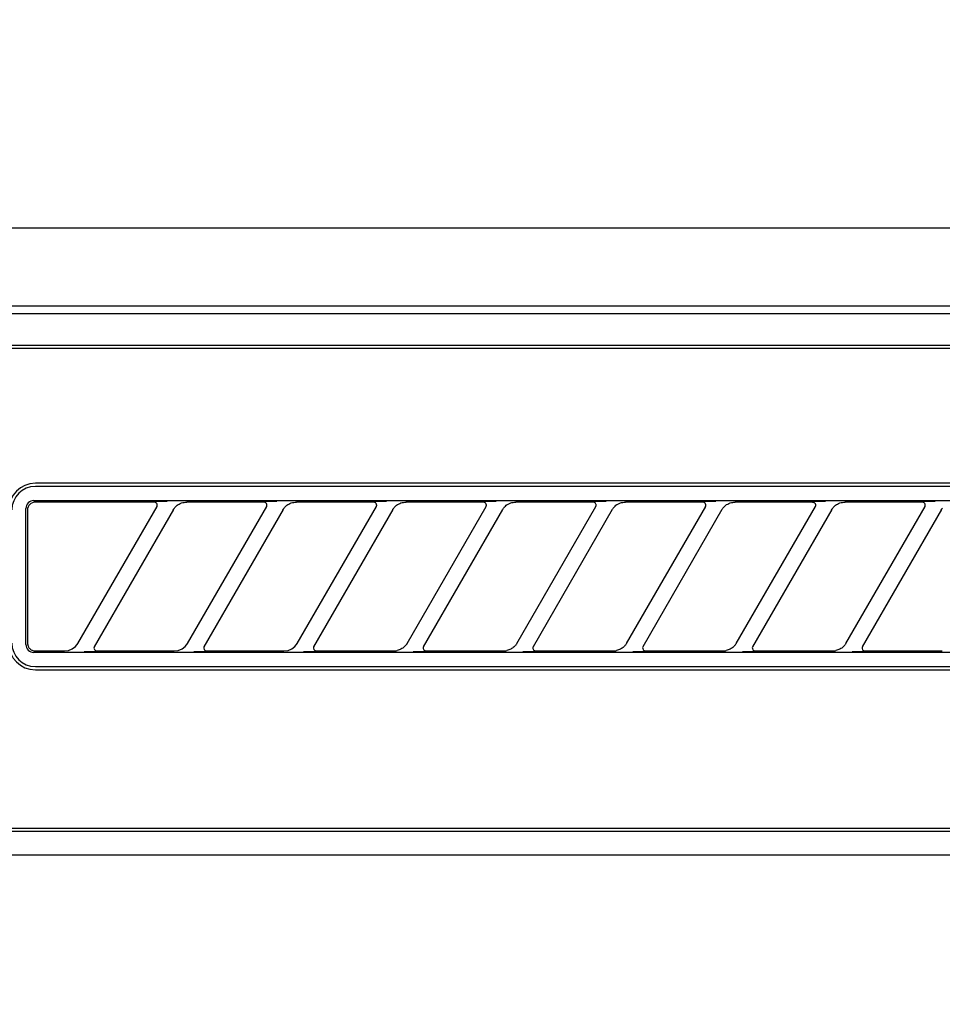
# Model space of a CAD drawing. Extents: x 56059 to 82181, y -10810 to -2410.
# Drawn here: x 72473 to 72532, y -8082 to -8019 of the extents above; entities that cross this region are included whole.
import ezdxf

# ---------------------------------------------------------------- set-up
doc = ezdxf.new("R2010")
doc.units = 0
doc.header["$LTSCALE"] = 50
doc.header["$MEASUREMENT"] = 0
doc.layers.get('0').update_dxf_attribs({"linetype": 'CONTINUOUS'})
for name, color, linetype in [('120-キャビネット（外）', 7, 'CONTINUOUS'), ('122-扉', 6, 'CONTINUOUS'), ('126-甲板', 2, 'CONTINUOUS'), ('150-機器', 8, 'CONTINUOUS'), ('160-文字', 254, 'CONTINUOUS')]:
    doc.layers.add(name, color=color, linetype=linetype)
doc.styles.add('KH001', font='txt')
doc.dimstyles.new('KH1xx030', dxfattribs={"dimscale": 30, "dimtxt": 2, "dimasz": 0.6, "dimexe": 0.3, "dimexo": 1.2, "dimgap": 0.5, "dimtad": 3, "dimdec": 1, "dimdsep": 46, "dimlunit": 6, "dimtxsty": 'KH001', "dimblk": 'DOT', "dimcen": 1, "dimdle": 1, "dimclrd": 256, "dimclre": 256, "dimclrt": 256, "dimadec": 0, "dimazin": 0, "dimtfac": 1, "dimtdec": 1, "dimtix": 1, "dimtmove": 2, "dimatfit": 3, "dimldrblk": 'CLOSEDBLANK', "dimfxl": 1, "dimtolj": 1, "dimtzin": 0, "dimlwd": -1, "dimlwe": -1, "dimarcsym": 0})

# ---------------------------------------------------------------- blocks, each defined once
blk = doc.blocks.new('_ClosedBlank')
at = {"color": 0, "linetype": 'ByBlock', "lineweight": -2}
for p, q in [((-1, 0.1667), (0, 0)), ((-1, 0.1667), (-1, -0.1667)), ((0, 0), (-1, -0.1667))]:
    blk.add_line(p, q, dxfattribs=at)
blk = doc.blocks.new('_Dot')
at = {"color": 0, "linetype": 'ByBlock', "lineweight": -2}
blk.add_line((-0.5, 0), (-1, 0), dxfattribs=at)
at = {"color": 0, "linetype": 'ByBlock', "const_width": 0.5}
blk.add_lwpolyline([(-0.25, 0, 1), (0.25, 0, 1)], format="xyb", close=True, dxfattribs=at)

msp = doc.modelspace()

# ---------------------------------------------------------------- hatches: boundary and pattern name
at = {"layer": '122-扉'}
h = msp.add_hatch(dxfattribs=at)
h.set_pattern_fill('ANSI31', color=256, style=0)
h.set_pattern_definition([(45, (-109078.59081, -13106.96228), (-0.08838834765, 0.08838834765), [])])
h.paths.add_polyline_path([(72171.99, -8062.507), (72351.99, -8062.507), (72351.99, -8070.007), (72171.99, -8070.007)])
edge = h.paths.add_edge_path()
edge.add_line((72171.99, -8070.007), (72502.402, -8070.007))

# ---------------------------------------------------------------- linework, layer by layer
at = {"layer": '120-キャビネット（外）', "color": 6}
msp.add_lwpolyline([(72411.99, -8032.507), (72861.99, -8032.507), (72861.99, -8487.507), (72411.99, -8487.507)], close=True, dxfattribs=at)
at = {"layer": '126-甲板'}
msp.add_lwpolyline([(73933.99, -7992.507), (71345.99, -7992.507), (71345.99, -8032.507), (73933.99, -8032.507)], close=True, dxfattribs=at)
at = {"layer": '150-機器', "color": 13, "linetype": 'Continuous'}
for p, q in [((72571.333, -8037.507), (72414.49, -8037.507)), ((72858.997, -8038), (72414.983, -8038)), ((72855.49, -8040.007), (72418.49, -8040.007)), ((72855.49, -8040.207), (72418.49, -8040.207)), ((72555.69, -8048.807), (72473.99, -8048.807)), ((72555.69, -8049.007), (72473.99, -8049.007)), ((72473.703, -8049.949), (72473.617, -8049.995)), ((72473.796, -8049.921), (72473.703, -8049.949)), ((72473.894, -8049.911), (72473.796, -8049.921)), ((72473.894, -8049.911), (72555.786, -8049.911)), ((72473.404, -8050.313), (72473.394, -8050.411)), ((72473.394, -8059.103), (72473.394, -8050.411)), ((72473.432, -8050.219), (72473.404, -8050.313)), ((72473.478, -8050.133), (72473.432, -8050.219)), ((72473.54, -8050.057), (72473.478, -8050.133)), ((72473.5, -8050.409), (72473.49, -8050.507)), ((72473.49, -8050.507), (72473.49, -8058.808)), ((72473.528, -8050.315), (72473.5, -8050.409)), ((72473.574, -8050.229), (72473.528, -8050.315)), ((72473.617, -8049.995), (72473.54, -8050.057)), ((72473.637, -8050.153), (72473.574, -8050.229)), ((72473.713, -8050.091), (72473.637, -8050.153)), ((72473.799, -8050.045), (72473.713, -8050.091)), ((72473.892, -8050.017), (72473.799, -8050.045)), ((72473.99, -8050.007), (72473.892, -8050.017)), ((72481.566, -8050.007), (72473.99, -8050.007)), ((72476.702, -8059.033), (72481.755, -8050.281)), ((72482.794, -8050.481), (72477.741, -8059.233)), ((72481.583, -8050.009), (72481.566, -8050.007)), ((72481.647, -8049.976), (72481.581, -8049.981)), ((72481.6, -8050.011), (72481.583, -8050.009)), ((72481.616, -8050.014), (72481.6, -8050.011)), ((72481.633, -8050.018), (72481.616, -8050.014)), ((72481.648, -8050.024), (72481.633, -8050.018)), ((72481.821, -8049.972), (72481.647, -8049.976)), ((72481.663, -8050.032), (72481.648, -8050.024)), ((72481.678, -8050.041), (72481.663, -8050.032)), ((72481.691, -8050.051), (72481.678, -8050.041)), ((72481.704, -8050.062), (72481.691, -8050.051)), ((72481.716, -8050.074), (72481.704, -8050.062)), ((72481.726, -8050.087), (72481.716, -8050.074)), ((72481.736, -8050.101), (72481.726, -8050.087)), ((72481.753, -8050.134), (72481.736, -8050.101)), ((72481.74, -8050.307), (72481.742, -8050.302)), ((72481.742, -8050.302), (72481.745, -8050.296)), ((72481.745, -8050.296), (72481.75, -8050.287)), ((72481.75, -8050.287), (72481.754, -8050.277)), ((72481.761, -8050.163), (72481.753, -8050.134)), ((72481.754, -8050.277), (72481.758, -8050.266)), ((72481.758, -8050.266), (72481.761, -8050.254)), ((72481.764, -8050.179), (72481.761, -8050.163)), ((72481.761, -8050.254), (72481.764, -8050.241)), ((72481.766, -8050.196), (72481.764, -8050.179)), ((72481.764, -8050.241), (72481.766, -8050.227)), ((72481.767, -8050.212), (72481.766, -8050.196)), ((72481.766, -8050.227), (72481.767, -8050.212)), ((72482.077, -8049.97), (72481.821, -8049.972)), ((72482.39, -8049.969), (72482.077, -8049.97)), ((72482.391, -8049.969), (72482.39, -8049.969)), ((72482.393, -8049.969), (72482.391, -8049.969)), ((72482.395, -8049.969), (72482.393, -8049.969)), ((72482.397, -8049.969), (72482.395, -8049.969)), ((72482.779, -8050.507), (72482.787, -8050.493)), ((72482.787, -8050.493), (72482.804, -8050.465)), ((72482.804, -8050.465), (72482.828, -8050.429)), ((72482.828, -8050.429), (72482.858, -8050.388)), ((72482.858, -8050.388), (72482.892, -8050.346)), ((72482.892, -8050.346), (72482.931, -8050.302)), ((72482.931, -8050.302), (72482.977, -8050.258)), ((72482.977, -8050.258), (72483.031, -8050.214)), ((72483.031, -8050.214), (72483.092, -8050.171)), ((72483.092, -8050.171), (72483.161, -8050.13)), ((72483.161, -8050.13), (72483.235, -8050.093)), ((72483.235, -8050.093), (72483.314, -8050.063)), ((72483.314, -8050.063), (72483.394, -8050.042)), ((72483.394, -8050.042), (72483.477, -8050.026)), ((72483.477, -8050.026), (72483.561, -8050.016)), ((72483.561, -8050.016), (72483.645, -8050.007)), ((72488.566, -8050.007), (72483.645, -8050.007)), ((72483.702, -8059.033), (72488.755, -8050.281)), ((72489.794, -8050.481), (72484.741, -8059.233)), ((72488.583, -8050.009), (72488.566, -8050.007)), ((72488.647, -8049.976), (72488.581, -8049.981)), ((72488.6, -8050.011), (72488.583, -8050.009)), ((72488.616, -8050.014), (72488.6, -8050.011)), ((72488.633, -8050.018), (72488.616, -8050.014)), ((72488.648, -8050.024), (72488.633, -8050.018)), ((72488.821, -8049.972), (72488.647, -8049.976)), ((72488.663, -8050.032), (72488.648, -8050.024)), ((72488.678, -8050.041), (72488.663, -8050.032)), ((72488.691, -8050.051), (72488.678, -8050.041)), ((72488.704, -8050.062), (72488.691, -8050.051)), ((72488.716, -8050.074), (72488.704, -8050.062)), ((72488.726, -8050.087), (72488.716, -8050.074)), ((72488.736, -8050.101), (72488.726, -8050.087)), ((72488.753, -8050.134), (72488.736, -8050.101)), ((72488.74, -8050.307), (72488.742, -8050.302)), ((72488.742, -8050.302), (72488.745, -8050.296)), ((72488.745, -8050.296), (72488.75, -8050.287)), ((72488.75, -8050.287), (72488.754, -8050.277)), ((72488.761, -8050.163), (72488.753, -8050.134)), ((72488.754, -8050.277), (72488.758, -8050.266)), ((72488.758, -8050.266), (72488.761, -8050.254)), ((72488.764, -8050.179), (72488.761, -8050.163)), ((72488.761, -8050.254), (72488.764, -8050.241)), ((72488.766, -8050.196), (72488.764, -8050.179)), ((72488.764, -8050.241), (72488.766, -8050.227)), ((72488.767, -8050.212), (72488.766, -8050.196)), ((72488.766, -8050.227), (72488.767, -8050.212)), ((72489.077, -8049.97), (72488.821, -8049.972)), ((72489.39, -8049.969), (72489.077, -8049.97)), ((72489.391, -8049.969), (72489.39, -8049.969)), ((72489.393, -8049.969), (72489.391, -8049.969)), ((72489.395, -8049.969), (72489.393, -8049.969)), ((72489.397, -8049.969), (72489.395, -8049.969)), ((72489.779, -8050.507), (72489.787, -8050.493)), ((72489.787, -8050.493), (72489.804, -8050.465)), ((72489.804, -8050.465), (72489.828, -8050.429)), ((72489.828, -8050.429), (72489.858, -8050.388)), ((72489.858, -8050.388), (72489.892, -8050.346)), ((72489.892, -8050.346), (72489.931, -8050.302)), ((72489.931, -8050.302), (72489.977, -8050.258)), ((72489.977, -8050.258), (72490.031, -8050.214)), ((72490.031, -8050.214), (72490.092, -8050.171)), ((72490.092, -8050.171), (72490.161, -8050.13)), ((72490.161, -8050.13), (72490.235, -8050.093)), ((72490.235, -8050.093), (72490.314, -8050.063)), ((72490.314, -8050.063), (72490.394, -8050.042)), ((72490.394, -8050.042), (72490.477, -8050.026)), ((72490.477, -8050.026), (72490.561, -8050.016)), ((72490.561, -8050.016), (72490.645, -8050.007)), ((72495.566, -8050.007), (72490.645, -8050.007)), ((72490.702, -8059.033), (72495.755, -8050.281)), ((72496.794, -8050.481), (72491.741, -8059.233)), ((72495.583, -8050.009), (72495.566, -8050.007)), ((72495.647, -8049.976), (72495.581, -8049.981)), ((72495.6, -8050.011), (72495.583, -8050.009)), ((72495.616, -8050.014), (72495.6, -8050.011)), ((72495.633, -8050.018), (72495.616, -8050.014)), ((72495.648, -8050.024), (72495.633, -8050.018)), ((72495.821, -8049.972), (72495.647, -8049.976)), ((72495.663, -8050.032), (72495.648, -8050.024)), ((72495.678, -8050.041), (72495.663, -8050.032)), ((72495.691, -8050.051), (72495.678, -8050.041)), ((72495.704, -8050.062), (72495.691, -8050.051)), ((72495.716, -8050.074), (72495.704, -8050.062)), ((72495.726, -8050.087), (72495.716, -8050.074)), ((72495.736, -8050.101), (72495.726, -8050.087)), ((72495.753, -8050.134), (72495.736, -8050.101)), ((72495.74, -8050.307), (72495.742, -8050.302)), ((72495.742, -8050.302), (72495.745, -8050.296)), ((72495.745, -8050.296), (72495.75, -8050.287)), ((72495.75, -8050.287), (72495.754, -8050.277)), ((72495.761, -8050.163), (72495.753, -8050.134)), ((72495.754, -8050.277), (72495.758, -8050.266)), ((72495.758, -8050.266), (72495.761, -8050.254)), ((72495.764, -8050.179), (72495.761, -8050.163)), ((72495.761, -8050.254), (72495.764, -8050.241)), ((72495.766, -8050.196), (72495.764, -8050.179)), ((72495.764, -8050.241), (72495.766, -8050.227)), ((72495.767, -8050.212), (72495.766, -8050.196)), ((72495.766, -8050.227), (72495.767, -8050.212)), ((72496.077, -8049.97), (72495.821, -8049.972)), ((72496.39, -8049.969), (72496.077, -8049.97)), ((72496.391, -8049.969), (72496.39, -8049.969)), ((72496.393, -8049.969), (72496.391, -8049.969)), ((72496.395, -8049.969), (72496.393, -8049.969)), ((72496.397, -8049.969), (72496.395, -8049.969)), ((72496.779, -8050.507), (72496.787, -8050.493)), ((72496.787, -8050.493), (72496.804, -8050.465)), ((72496.804, -8050.465), (72496.828, -8050.429)), ((72496.828, -8050.429), (72496.858, -8050.388)), ((72496.858, -8050.388), (72496.892, -8050.346)), ((72496.892, -8050.346), (72496.931, -8050.302)), ((72496.931, -8050.302), (72496.977, -8050.258)), ((72496.977, -8050.258), (72497.031, -8050.214)), ((72497.031, -8050.214), (72497.092, -8050.171)), ((72497.092, -8050.171), (72497.161, -8050.13)), ((72497.161, -8050.13), (72497.235, -8050.093)), ((72497.235, -8050.093), (72497.314, -8050.063)), ((72497.314, -8050.063), (72497.394, -8050.042)), ((72497.394, -8050.042), (72497.477, -8050.026)), ((72497.477, -8050.026), (72497.561, -8050.016)), ((72497.561, -8050.016), (72497.645, -8050.007)), ((72502.566, -8050.007), (72497.645, -8050.007)), ((72497.702, -8059.033), (72502.755, -8050.281)), ((72503.794, -8050.481), (72498.741, -8059.233)), ((72502.583, -8050.009), (72502.566, -8050.007)), ((72502.647, -8049.976), (72502.581, -8049.981)), ((72502.6, -8050.011), (72502.583, -8050.009)), ((72502.616, -8050.014), (72502.6, -8050.011)), ((72502.633, -8050.018), (72502.616, -8050.014)), ((72502.648, -8050.024), (72502.633, -8050.018)), ((72502.821, -8049.972), (72502.647, -8049.976)), ((72502.663, -8050.032), (72502.648, -8050.024)), ((72502.678, -8050.041), (72502.663, -8050.032)), ((72502.691, -8050.051), (72502.678, -8050.041)), ((72502.704, -8050.062), (72502.691, -8050.051)), ((72502.716, -8050.074), (72502.704, -8050.062)), ((72502.726, -8050.087), (72502.716, -8050.074)), ((72502.736, -8050.101), (72502.726, -8050.087)), ((72502.753, -8050.134), (72502.736, -8050.101)), ((72502.74, -8050.307), (72502.742, -8050.302)), ((72502.742, -8050.302), (72502.745, -8050.296)), ((72502.745, -8050.296), (72502.75, -8050.287)), ((72502.75, -8050.287), (72502.754, -8050.277)), ((72502.761, -8050.163), (72502.753, -8050.134)), ((72502.754, -8050.277), (72502.758, -8050.266)), ((72502.758, -8050.266), (72502.761, -8050.254)), ((72502.764, -8050.179), (72502.761, -8050.163)), ((72502.761, -8050.254), (72502.764, -8050.241)), ((72502.766, -8050.196), (72502.764, -8050.179)), ((72502.764, -8050.241), (72502.766, -8050.227)), ((72502.767, -8050.212), (72502.766, -8050.196)), ((72502.766, -8050.227), (72502.767, -8050.212)), ((72503.077, -8049.97), (72502.821, -8049.972)), ((72503.39, -8049.969), (72503.077, -8049.97)), ((72503.391, -8049.969), (72503.39, -8049.969)), ((72503.393, -8049.969), (72503.391, -8049.969)), ((72503.395, -8049.969), (72503.393, -8049.969)), ((72503.397, -8049.969), (72503.395, -8049.969)), ((72503.779, -8050.507), (72503.787, -8050.493)), ((72503.787, -8050.493), (72503.804, -8050.465)), ((72503.804, -8050.465), (72503.828, -8050.429)), ((72503.828, -8050.429), (72503.858, -8050.388)), ((72503.858, -8050.388), (72503.892, -8050.346)), ((72503.892, -8050.346), (72503.931, -8050.302)), ((72503.931, -8050.302), (72503.977, -8050.258)), ((72503.977, -8050.258), (72504.031, -8050.214)), ((72504.031, -8050.214), (72504.092, -8050.171)), ((72504.092, -8050.171), (72504.161, -8050.13)), ((72504.161, -8050.13), (72504.235, -8050.093)), ((72504.235, -8050.093), (72504.314, -8050.063)), ((72504.314, -8050.063), (72504.394, -8050.042)), ((72504.394, -8050.042), (72504.477, -8050.026)), ((72504.477, -8050.026), (72504.561, -8050.016)), ((72504.561, -8050.016), (72504.645, -8050.007)), ((72509.566, -8050.007), (72504.645, -8050.007)), ((72504.702, -8059.033), (72509.755, -8050.281)), ((72510.794, -8050.481), (72505.741, -8059.233)), ((72509.583, -8050.009), (72509.566, -8050.007)), ((72509.647, -8049.976), (72509.581, -8049.981)), ((72509.6, -8050.011), (72509.583, -8050.009)), ((72509.616, -8050.014), (72509.6, -8050.011)), ((72509.633, -8050.018), (72509.616, -8050.014)), ((72509.648, -8050.024), (72509.633, -8050.018)), ((72509.821, -8049.972), (72509.647, -8049.976)), ((72509.663, -8050.032), (72509.648, -8050.024)), ((72509.678, -8050.041), (72509.663, -8050.032)), ((72509.691, -8050.051), (72509.678, -8050.041)), ((72509.704, -8050.062), (72509.691, -8050.051)), ((72509.716, -8050.074), (72509.704, -8050.062)), ((72509.726, -8050.087), (72509.716, -8050.074)), ((72509.736, -8050.101), (72509.726, -8050.087)), ((72509.753, -8050.134), (72509.736, -8050.101)), ((72509.74, -8050.307), (72509.742, -8050.302)), ((72509.742, -8050.302), (72509.745, -8050.296)), ((72509.745, -8050.296), (72509.75, -8050.287)), ((72509.75, -8050.287), (72509.754, -8050.277)), ((72509.761, -8050.163), (72509.753, -8050.134)), ((72509.754, -8050.277), (72509.758, -8050.266)), ((72509.758, -8050.266), (72509.761, -8050.254)), ((72509.764, -8050.179), (72509.761, -8050.163)), ((72509.761, -8050.254), (72509.764, -8050.241)), ((72509.766, -8050.196), (72509.764, -8050.179)), ((72509.764, -8050.241), (72509.766, -8050.227)), ((72509.767, -8050.212), (72509.766, -8050.196)), ((72509.766, -8050.227), (72509.767, -8050.212)), ((72510.077, -8049.97), (72509.821, -8049.972)), ((72510.39, -8049.969), (72510.077, -8049.97)), ((72510.391, -8049.969), (72510.39, -8049.969)), ((72510.393, -8049.969), (72510.391, -8049.969)), ((72510.395, -8049.969), (72510.393, -8049.969)), ((72510.397, -8049.969), (72510.395, -8049.969)), ((72510.779, -8050.507), (72510.787, -8050.493)), ((72510.787, -8050.493), (72510.804, -8050.465)), ((72510.804, -8050.465), (72510.828, -8050.429)), ((72510.828, -8050.429), (72510.858, -8050.388)), ((72510.858, -8050.388), (72510.892, -8050.346)), ((72510.892, -8050.346), (72510.931, -8050.302)), ((72510.931, -8050.302), (72510.977, -8050.258)), ((72510.977, -8050.258), (72511.031, -8050.214)), ((72511.031, -8050.214), (72511.092, -8050.171)), ((72511.092, -8050.171), (72511.161, -8050.13)), ((72511.161, -8050.13), (72511.235, -8050.093)), ((72511.235, -8050.093), (72511.314, -8050.063)), ((72511.314, -8050.063), (72511.394, -8050.042)), ((72511.394, -8050.042), (72511.477, -8050.026)), ((72511.477, -8050.026), (72511.561, -8050.016)), ((72511.561, -8050.016), (72511.645, -8050.007)), ((72516.566, -8050.007), (72511.645, -8050.007)), ((72511.702, -8059.033), (72516.755, -8050.281)), ((72517.794, -8050.481), (72512.741, -8059.233)), ((72516.583, -8050.009), (72516.566, -8050.007)), ((72516.647, -8049.976), (72516.581, -8049.981)), ((72516.6, -8050.011), (72516.583, -8050.009)), ((72516.616, -8050.014), (72516.6, -8050.011)), ((72516.633, -8050.018), (72516.616, -8050.014)), ((72516.648, -8050.024), (72516.633, -8050.018)), ((72516.821, -8049.972), (72516.647, -8049.976)), ((72516.663, -8050.032), (72516.648, -8050.024)), ((72516.678, -8050.041), (72516.663, -8050.032)), ((72516.691, -8050.051), (72516.678, -8050.041)), ((72516.704, -8050.062), (72516.691, -8050.051)), ((72516.716, -8050.074), (72516.704, -8050.062)), ((72516.726, -8050.087), (72516.716, -8050.074)), ((72516.736, -8050.101), (72516.726, -8050.087)), ((72516.753, -8050.134), (72516.736, -8050.101)), ((72516.74, -8050.307), (72516.742, -8050.302)), ((72516.742, -8050.302), (72516.745, -8050.296)), ((72516.745, -8050.296), (72516.75, -8050.287)), ((72516.75, -8050.287), (72516.754, -8050.277)), ((72516.761, -8050.163), (72516.753, -8050.134)), ((72516.754, -8050.277), (72516.758, -8050.266)), ((72516.758, -8050.266), (72516.761, -8050.254)), ((72516.764, -8050.179), (72516.761, -8050.163)), ((72516.761, -8050.254), (72516.764, -8050.241)), ((72516.766, -8050.196), (72516.764, -8050.179)), ((72516.764, -8050.241), (72516.766, -8050.227)), ((72516.767, -8050.212), (72516.766, -8050.196)), ((72516.766, -8050.227), (72516.767, -8050.212)), ((72517.077, -8049.97), (72516.821, -8049.972)), ((72517.39, -8049.969), (72517.077, -8049.97)), ((72517.391, -8049.969), (72517.39, -8049.969)), ((72517.393, -8049.969), (72517.391, -8049.969)), ((72517.395, -8049.969), (72517.393, -8049.969)), ((72517.397, -8049.969), (72517.395, -8049.969)), ((72517.779, -8050.507), (72517.787, -8050.493)), ((72517.787, -8050.493), (72517.804, -8050.465)), ((72517.804, -8050.465), (72517.828, -8050.429)), ((72517.828, -8050.429), (72517.858, -8050.388)), ((72517.858, -8050.388), (72517.892, -8050.346)), ((72517.892, -8050.346), (72517.931, -8050.302)), ((72517.931, -8050.302), (72517.977, -8050.258)), ((72517.977, -8050.258), (72518.031, -8050.214)), ((72518.031, -8050.214), (72518.092, -8050.171)), ((72518.092, -8050.171), (72518.161, -8050.13)), ((72518.161, -8050.13), (72518.235, -8050.093)), ((72518.235, -8050.093), (72518.314, -8050.063)), ((72518.314, -8050.063), (72518.394, -8050.042)), ((72518.394, -8050.042), (72518.477, -8050.026)), ((72518.477, -8050.026), (72518.561, -8050.016)), ((72518.561, -8050.016), (72518.645, -8050.007)), ((72523.566, -8050.007), (72518.645, -8050.007)), ((72518.702, -8059.033), (72523.755, -8050.281)), ((72524.794, -8050.481), (72519.741, -8059.233)), ((72523.566, -8050.007), (72523.583, -8050.009)), ((72523.647, -8049.976), (72523.581, -8049.981)), ((72523.583, -8050.009), (72523.6, -8050.011)), ((72523.6, -8050.011), (72523.616, -8050.014)), ((72523.616, -8050.014), (72523.633, -8050.018)), ((72523.633, -8050.018), (72523.648, -8050.024)), ((72523.821, -8049.972), (72523.647, -8049.976)), ((72523.648, -8050.024), (72523.663, -8050.032)), ((72523.663, -8050.032), (72523.678, -8050.041)), ((72523.678, -8050.041), (72523.691, -8050.051)), ((72523.691, -8050.051), (72523.704, -8050.062)), ((72523.704, -8050.062), (72523.716, -8050.074)), ((72523.716, -8050.074), (72523.726, -8050.087)), ((72523.726, -8050.087), (72523.736, -8050.101)), ((72523.736, -8050.101), (72523.753, -8050.134)), ((72523.742, -8050.302), (72523.74, -8050.307)), ((72523.745, -8050.296), (72523.742, -8050.302)), ((72523.75, -8050.287), (72523.745, -8050.296)), ((72523.754, -8050.277), (72523.75, -8050.287)), ((72523.753, -8050.134), (72523.761, -8050.163)), ((72523.758, -8050.266), (72523.754, -8050.277)), ((72523.761, -8050.254), (72523.758, -8050.266)), ((72523.761, -8050.163), (72523.764, -8050.179)), ((72523.764, -8050.241), (72523.761, -8050.254)), ((72523.764, -8050.179), (72523.766, -8050.196)), ((72523.766, -8050.227), (72523.764, -8050.241)), ((72523.766, -8050.196), (72523.767, -8050.212)), ((72523.767, -8050.212), (72523.766, -8050.227)), ((72524.077, -8049.97), (72523.821, -8049.972)), ((72524.39, -8049.969), (72524.077, -8049.97)), ((72524.391, -8049.969), (72524.39, -8049.969)), ((72524.393, -8049.969), (72524.391, -8049.969)), ((72524.395, -8049.969), (72524.393, -8049.969)), ((72524.397, -8049.969), (72524.395, -8049.969)), ((72524.779, -8050.507), (72524.787, -8050.493)), ((72524.787, -8050.493), (72524.804, -8050.465)), ((72524.804, -8050.465), (72524.828, -8050.429)), ((72524.828, -8050.429), (72524.858, -8050.388)), ((72524.858, -8050.388), (72524.892, -8050.346)), ((72524.892, -8050.346), (72524.931, -8050.302)), ((72524.931, -8050.302), (72524.977, -8050.258)), ((72524.977, -8050.258), (72525.031, -8050.214)), ((72525.031, -8050.214), (72525.092, -8050.171)), ((72525.092, -8050.171), (72525.161, -8050.13)), ((72525.161, -8050.13), (72525.235, -8050.093)), ((72525.235, -8050.093), (72525.314, -8050.063)), ((72525.314, -8050.063), (72525.394, -8050.042)), ((72525.394, -8050.042), (72525.477, -8050.026)), ((72525.477, -8050.026), (72525.561, -8050.016)), ((72525.561, -8050.016), (72525.645, -8050.007)), ((72530.566, -8050.007), (72525.645, -8050.007)), ((72525.702, -8059.033), (72530.755, -8050.281)), ((72531.794, -8050.481), (72526.741, -8059.233)), ((72530.583, -8050.009), (72530.566, -8050.007)), ((72530.647, -8049.976), (72530.581, -8049.981)), ((72530.6, -8050.011), (72530.583, -8050.009)), ((72530.616, -8050.014), (72530.6, -8050.011)), ((72530.633, -8050.018), (72530.616, -8050.014)), ((72530.648, -8050.024), (72530.633, -8050.018)), ((72530.821, -8049.972), (72530.647, -8049.976)), ((72530.663, -8050.032), (72530.648, -8050.024)), ((72530.678, -8050.041), (72530.663, -8050.032)), ((72530.691, -8050.051), (72530.678, -8050.041)), ((72530.704, -8050.062), (72530.691, -8050.051)), ((72530.716, -8050.074), (72530.704, -8050.062)), ((72530.726, -8050.087), (72530.716, -8050.074)), ((72530.736, -8050.101), (72530.726, -8050.087)), ((72530.753, -8050.134), (72530.736, -8050.101)), ((72530.74, -8050.307), (72530.742, -8050.302)), ((72530.742, -8050.302), (72530.745, -8050.296)), ((72530.745, -8050.296), (72530.75, -8050.287)), ((72530.75, -8050.287), (72530.754, -8050.277)), ((72530.761, -8050.163), (72530.753, -8050.134)), ((72530.754, -8050.277), (72530.758, -8050.266)), ((72530.758, -8050.266), (72530.761, -8050.254)), ((72530.764, -8050.179), (72530.761, -8050.163)), ((72530.761, -8050.254), (72530.764, -8050.241)), ((72530.766, -8050.196), (72530.764, -8050.179)), ((72530.764, -8050.241), (72530.766, -8050.227)), ((72530.767, -8050.212), (72530.766, -8050.196)), ((72530.766, -8050.227), (72530.767, -8050.212)), ((72531.077, -8049.97), (72530.821, -8049.972)), ((72531.39, -8049.969), (72531.077, -8049.97)), ((72531.391, -8049.969), (72531.39, -8049.969)), ((72531.393, -8049.969), (72531.391, -8049.969)), ((72531.395, -8049.969), (72531.393, -8049.969)), ((72531.397, -8049.969), (72531.395, -8049.969)), ((72531.779, -8050.507), (72531.787, -8050.493)), ((72531.787, -8050.493), (72531.804, -8050.465)), ((72531.804, -8050.465), (72531.828, -8050.429)), ((72531.828, -8050.429), (72531.858, -8050.388)), ((72473.394, -8059.103), (72473.404, -8059.201)), ((72473.404, -8059.201), (72473.432, -8059.294)), ((72473.432, -8059.294), (72473.478, -8059.38)), ((72473.49, -8058.808), (72473.491, -8058.88)), ((72473.491, -8058.88), (72473.492, -8059.005)), ((72473.492, -8059.005), (72473.492, -8059.014)), ((72473.492, -8059.014), (72473.493, -8059.024)), ((72473.493, -8059.024), (72473.493, -8059.034)), ((72473.493, -8059.034), (72473.494, -8059.044)), ((72473.494, -8059.044), (72473.495, -8059.056)), ((72473.495, -8059.056), (72473.496, -8059.068)), ((72473.496, -8059.068), (72473.499, -8059.082)), ((72473.499, -8059.082), (72473.501, -8059.098)), ((72473.501, -8059.098), (72473.505, -8059.117)), ((72473.505, -8059.117), (72473.51, -8059.137)), ((72473.51, -8059.137), (72473.516, -8059.16)), ((72473.516, -8059.16), (72473.525, -8059.185)), ((72473.525, -8059.185), (72473.535, -8059.211)), ((72473.535, -8059.211), (72473.548, -8059.238)), ((72473.548, -8059.238), (72473.564, -8059.267)), ((72473.564, -8059.267), (72473.583, -8059.296)), ((72473.583, -8059.296), (72473.605, -8059.325)), ((72473.605, -8059.325), (72473.631, -8059.353)), ((72473.631, -8059.353), (72473.659, -8059.38)), ((72476.111, -8059.473), (72476.349, -8059.375)), ((72476.349, -8059.375), (72476.553, -8059.22)), ((72476.553, -8059.22), (72476.712, -8059.015)), ((72477.733, -8059.259), (72477.729, -8059.337)), ((72477.729, -8059.337), (72477.755, -8059.409)), ((72477.742, -8059.235), (72477.733, -8059.259)), ((72477.753, -8059.212), (72477.742, -8059.235)), ((72483.111, -8059.473), (72483.349, -8059.375)), ((72483.349, -8059.375), (72483.553, -8059.22)), ((72483.553, -8059.22), (72483.712, -8059.015)), ((72484.733, -8059.259), (72484.729, -8059.337)), ((72484.729, -8059.337), (72484.755, -8059.409)), ((72484.742, -8059.235), (72484.733, -8059.259)), ((72484.753, -8059.212), (72484.742, -8059.235)), ((72490.111, -8059.473), (72490.349, -8059.375)), ((72490.349, -8059.375), (72490.553, -8059.22)), ((72490.553, -8059.22), (72490.712, -8059.015)), ((72491.733, -8059.259), (72491.729, -8059.337)), ((72491.729, -8059.337), (72491.755, -8059.409)), ((72491.742, -8059.235), (72491.733, -8059.259)), ((72491.753, -8059.212), (72491.742, -8059.235)), ((72497.375, -8059.36), (72497.316, -8059.393)), ((72497.431, -8059.324), (72497.375, -8059.36)), ((72497.483, -8059.285), (72497.431, -8059.324)), ((72497.529, -8059.245), (72497.483, -8059.285)), ((72497.57, -8059.206), (72497.529, -8059.245)), ((72497.604, -8059.168), (72497.57, -8059.206)), ((72497.634, -8059.131), (72497.604, -8059.168)), ((72497.659, -8059.096), (72497.634, -8059.131)), ((72497.681, -8059.063), (72497.659, -8059.096)), ((72497.699, -8059.036), (72497.681, -8059.063)), ((72497.711, -8059.016), (72497.699, -8059.036)), ((72497.716, -8059.007), (72497.711, -8059.016)), ((72498.757, -8059.205), (72498.731, -8059.281)), ((72498.731, -8059.281), (72498.736, -8059.358)), ((72498.736, -8059.358), (72498.769, -8059.428)), ((72504.375, -8059.36), (72504.316, -8059.393)), ((72504.431, -8059.324), (72504.375, -8059.36)), ((72504.483, -8059.285), (72504.431, -8059.324)), ((72504.529, -8059.245), (72504.483, -8059.285)), ((72504.57, -8059.206), (72504.529, -8059.245)), ((72504.604, -8059.168), (72504.57, -8059.206)), ((72504.634, -8059.131), (72504.604, -8059.168)), ((72504.659, -8059.096), (72504.634, -8059.131)), ((72504.681, -8059.063), (72504.659, -8059.096)), ((72504.699, -8059.036), (72504.681, -8059.063)), ((72504.711, -8059.016), (72504.699, -8059.036)), ((72504.716, -8059.007), (72504.711, -8059.016)), ((72505.757, -8059.205), (72505.731, -8059.281)), ((72505.731, -8059.281), (72505.736, -8059.358)), ((72505.736, -8059.358), (72505.769, -8059.428)), ((72511.375, -8059.36), (72511.316, -8059.393)), ((72511.431, -8059.324), (72511.375, -8059.36)), ((72511.483, -8059.285), (72511.431, -8059.324)), ((72511.529, -8059.245), (72511.483, -8059.285)), ((72511.57, -8059.206), (72511.529, -8059.245)), ((72511.604, -8059.168), (72511.57, -8059.206)), ((72511.634, -8059.131), (72511.604, -8059.168)), ((72511.659, -8059.096), (72511.634, -8059.131)), ((72511.681, -8059.063), (72511.659, -8059.096)), ((72511.699, -8059.036), (72511.681, -8059.063)), ((72511.711, -8059.016), (72511.699, -8059.036)), ((72511.716, -8059.007), (72511.711, -8059.016)), ((72512.757, -8059.205), (72512.731, -8059.281)), ((72512.731, -8059.281), (72512.736, -8059.358)), ((72512.736, -8059.358), (72512.769, -8059.428)), ((72518.375, -8059.36), (72518.316, -8059.393)), ((72518.431, -8059.324), (72518.375, -8059.36)), ((72518.483, -8059.285), (72518.431, -8059.324)), ((72518.529, -8059.245), (72518.483, -8059.285)), ((72518.57, -8059.206), (72518.529, -8059.245)), ((72518.604, -8059.168), (72518.57, -8059.206)), ((72518.634, -8059.131), (72518.604, -8059.168)), ((72518.659, -8059.096), (72518.634, -8059.131)), ((72518.681, -8059.063), (72518.659, -8059.096)), ((72518.699, -8059.036), (72518.681, -8059.063)), ((72518.711, -8059.016), (72518.699, -8059.036)), ((72518.716, -8059.007), (72518.711, -8059.016)), ((72519.757, -8059.205), (72519.731, -8059.281)), ((72519.731, -8059.281), (72519.736, -8059.358)), ((72519.736, -8059.358), (72519.769, -8059.428)), ((72525.375, -8059.36), (72525.316, -8059.393)), ((72525.431, -8059.324), (72525.375, -8059.36)), ((72525.483, -8059.285), (72525.431, -8059.324)), ((72525.529, -8059.245), (72525.483, -8059.285)), ((72525.57, -8059.206), (72525.529, -8059.245)), ((72525.604, -8059.168), (72525.57, -8059.206)), ((72525.634, -8059.131), (72525.604, -8059.168)), ((72525.659, -8059.096), (72525.634, -8059.131)), ((72525.681, -8059.063), (72525.659, -8059.096)), ((72525.699, -8059.036), (72525.681, -8059.063)), ((72525.711, -8059.016), (72525.699, -8059.036)), ((72525.716, -8059.007), (72525.711, -8059.016)), ((72526.757, -8059.205), (72526.731, -8059.281)), ((72526.731, -8059.281), (72526.736, -8059.358)), ((72526.736, -8059.358), (72526.769, -8059.428)), ((72473.478, -8059.38), (72473.54, -8059.456)), ((72473.54, -8059.456), (72473.617, -8059.519)), ((72473.617, -8059.519), (72473.703, -8059.565)), ((72473.659, -8059.38), (72473.69, -8059.406)), ((72473.69, -8059.406), (72473.722, -8059.429)), ((72473.703, -8059.565), (72473.796, -8059.593)), ((72473.722, -8059.429), (72473.756, -8059.449)), ((72473.756, -8059.449), (72473.792, -8059.466)), ((72473.792, -8059.466), (72473.829, -8059.48)), ((72473.796, -8059.593), (72473.894, -8059.603)), ((72473.829, -8059.48), (72473.867, -8059.49)), ((72473.867, -8059.49), (72473.905, -8059.497)), ((72555.786, -8059.603), (72473.894, -8059.603)), ((72473.905, -8059.497), (72473.944, -8059.503)), ((72473.944, -8059.503), (72473.984, -8059.507)), ((72473.984, -8059.507), (72473.985, -8059.507)), ((72473.985, -8059.507), (72473.987, -8059.507)), ((72473.987, -8059.507), (72473.989, -8059.507)), ((72473.989, -8059.507), (72473.99, -8059.507)), ((72473.99, -8059.507), (72475.85, -8059.507)), ((72475.85, -8059.507), (72476.111, -8059.473)), ((72477.099, -8059.545), (72477.1, -8059.545)), ((72477.1, -8059.545), (72477.102, -8059.545)), ((72477.102, -8059.545), (72477.104, -8059.545)), ((72477.104, -8059.545), (72477.106, -8059.545)), ((72477.106, -8059.545), (72477.419, -8059.544)), ((72477.419, -8059.544), (72477.675, -8059.542)), ((72477.675, -8059.542), (72477.848, -8059.538)), ((72477.755, -8059.409), (72477.806, -8059.465)), ((72477.806, -8059.465), (72477.877, -8059.5)), ((72477.848, -8059.538), (72477.914, -8059.533)), ((72477.877, -8059.5), (72477.903, -8059.505)), ((72477.903, -8059.505), (72477.929, -8059.507)), ((72477.929, -8059.507), (72482.85, -8059.507)), ((72482.85, -8059.507), (72483.111, -8059.473)), ((72484.099, -8059.545), (72484.1, -8059.545)), ((72484.1, -8059.545), (72484.102, -8059.545)), ((72484.102, -8059.545), (72484.104, -8059.545)), ((72484.104, -8059.545), (72484.106, -8059.545)), ((72484.106, -8059.545), (72484.419, -8059.544)), ((72484.419, -8059.544), (72484.675, -8059.542)), ((72484.675, -8059.542), (72484.848, -8059.538)), ((72484.755, -8059.409), (72484.806, -8059.465)), ((72484.806, -8059.465), (72484.877, -8059.5)), ((72484.848, -8059.538), (72484.914, -8059.533)), ((72484.877, -8059.5), (72484.903, -8059.505)), ((72484.903, -8059.505), (72484.929, -8059.507)), ((72484.929, -8059.507), (72489.85, -8059.507)), ((72489.85, -8059.507), (72490.111, -8059.473)), ((72491.099, -8059.545), (72491.1, -8059.545)), ((72491.1, -8059.545), (72491.102, -8059.545)), ((72491.102, -8059.545), (72491.104, -8059.545)), ((72491.104, -8059.545), (72491.106, -8059.545)), ((72491.106, -8059.545), (72491.419, -8059.544)), ((72491.419, -8059.544), (72491.675, -8059.542)), ((72491.675, -8059.542), (72491.848, -8059.538)), ((72491.755, -8059.409), (72491.806, -8059.465)), ((72491.806, -8059.465), (72491.877, -8059.5)), ((72491.848, -8059.538), (72491.914, -8059.533)), ((72491.877, -8059.5), (72491.903, -8059.505)), ((72491.903, -8059.505), (72491.929, -8059.507)), ((72491.929, -8059.507), (72496.85, -8059.507)), ((72496.85, -8059.507), (72496.905, -8059.505)), ((72496.905, -8059.505), (72496.96, -8059.501)), ((72496.96, -8059.501), (72497.014, -8059.494)), ((72497.014, -8059.494), (72497.068, -8059.483)), ((72497.129, -8059.465), (72497.068, -8059.483)), ((72497.192, -8059.444), (72497.129, -8059.465)), ((72497.254, -8059.421), (72497.192, -8059.444)), ((72497.316, -8059.393), (72497.254, -8059.421)), ((72498.099, -8059.545), (72498.1, -8059.545)), ((72498.1, -8059.545), (72498.102, -8059.545)), ((72498.102, -8059.545), (72498.104, -8059.545)), ((72498.104, -8059.545), (72498.106, -8059.545)), ((72498.106, -8059.545), (72498.419, -8059.544)), ((72498.419, -8059.544), (72498.675, -8059.542)), ((72498.675, -8059.542), (72498.848, -8059.538)), ((72498.769, -8059.428), (72498.829, -8059.48)), ((72498.829, -8059.48), (72498.862, -8059.495)), ((72498.848, -8059.538), (72498.914, -8059.533)), ((72498.862, -8059.495), (72498.897, -8059.504)), ((72498.897, -8059.504), (72498.913, -8059.506)), ((72498.913, -8059.506), (72498.929, -8059.507)), ((72498.929, -8059.507), (72503.85, -8059.507)), ((72503.85, -8059.507), (72503.905, -8059.505)), ((72503.905, -8059.505), (72503.96, -8059.501)), ((72503.96, -8059.501), (72504.014, -8059.494)), ((72504.014, -8059.494), (72504.068, -8059.483)), ((72504.129, -8059.465), (72504.068, -8059.483)), ((72504.192, -8059.444), (72504.129, -8059.465)), ((72504.254, -8059.421), (72504.192, -8059.444)), ((72504.316, -8059.393), (72504.254, -8059.421)), ((72505.099, -8059.545), (72505.1, -8059.545)), ((72505.1, -8059.545), (72505.102, -8059.545)), ((72505.102, -8059.545), (72505.104, -8059.545)), ((72505.104, -8059.545), (72505.106, -8059.545)), ((72505.106, -8059.545), (72505.419, -8059.544)), ((72505.419, -8059.544), (72505.675, -8059.542)), ((72505.675, -8059.542), (72505.848, -8059.538)), ((72505.769, -8059.428), (72505.829, -8059.48)), ((72505.829, -8059.48), (72505.862, -8059.495)), ((72505.848, -8059.538), (72505.914, -8059.533)), ((72505.862, -8059.495), (72505.897, -8059.504)), ((72505.897, -8059.504), (72505.913, -8059.506)), ((72505.913, -8059.506), (72505.929, -8059.507)), ((72505.929, -8059.507), (72510.85, -8059.507)), ((72510.85, -8059.507), (72510.905, -8059.505)), ((72510.905, -8059.505), (72510.96, -8059.501)), ((72510.96, -8059.501), (72511.014, -8059.494)), ((72511.014, -8059.494), (72511.068, -8059.483)), ((72511.129, -8059.465), (72511.068, -8059.483)), ((72511.192, -8059.444), (72511.129, -8059.465)), ((72511.254, -8059.421), (72511.192, -8059.444)), ((72511.316, -8059.393), (72511.254, -8059.421)), ((72512.099, -8059.545), (72512.1, -8059.545)), ((72512.1, -8059.545), (72512.102, -8059.545)), ((72512.102, -8059.545), (72512.104, -8059.545)), ((72512.104, -8059.545), (72512.106, -8059.545)), ((72512.106, -8059.545), (72512.419, -8059.544)), ((72512.419, -8059.544), (72512.675, -8059.542)), ((72512.675, -8059.542), (72512.848, -8059.538)), ((72512.769, -8059.428), (72512.829, -8059.48)), ((72512.829, -8059.48), (72512.862, -8059.495)), ((72512.848, -8059.538), (72512.914, -8059.533)), ((72512.862, -8059.495), (72512.897, -8059.504)), ((72512.897, -8059.504), (72512.913, -8059.506)), ((72512.913, -8059.506), (72512.929, -8059.507)), ((72512.929, -8059.507), (72517.85, -8059.507)), ((72517.85, -8059.507), (72517.905, -8059.505)), ((72517.905, -8059.505), (72517.96, -8059.501)), ((72517.96, -8059.501), (72518.014, -8059.494)), ((72518.014, -8059.494), (72518.068, -8059.483)), ((72518.129, -8059.465), (72518.068, -8059.483)), ((72518.192, -8059.444), (72518.129, -8059.465)), ((72518.254, -8059.421), (72518.192, -8059.444)), ((72518.316, -8059.393), (72518.254, -8059.421)), ((72519.099, -8059.545), (72519.1, -8059.545)), ((72519.1, -8059.545), (72519.102, -8059.545)), ((72519.102, -8059.545), (72519.104, -8059.545)), ((72519.104, -8059.545), (72519.106, -8059.545)), ((72519.106, -8059.545), (72519.419, -8059.544)), ((72519.419, -8059.544), (72519.675, -8059.542)), ((72519.675, -8059.542), (72519.848, -8059.538)), ((72519.769, -8059.428), (72519.829, -8059.48)), ((72519.829, -8059.48), (72519.862, -8059.495)), ((72519.848, -8059.538), (72519.914, -8059.533)), ((72519.862, -8059.495), (72519.897, -8059.504)), ((72519.897, -8059.504), (72519.913, -8059.506)), ((72519.913, -8059.506), (72519.929, -8059.507)), ((72519.929, -8059.507), (72524.85, -8059.507)), ((72524.85, -8059.507), (72524.905, -8059.505)), ((72524.905, -8059.505), (72524.96, -8059.501)), ((72524.96, -8059.501), (72525.014, -8059.494)), ((72525.014, -8059.494), (72525.068, -8059.483)), ((72525.129, -8059.465), (72525.068, -8059.483)), ((72525.192, -8059.444), (72525.129, -8059.465)), ((72525.254, -8059.421), (72525.192, -8059.444)), ((72525.316, -8059.393), (72525.254, -8059.421)), ((72526.099, -8059.545), (72526.1, -8059.545)), ((72526.1, -8059.545), (72526.102, -8059.545)), ((72526.102, -8059.545), (72526.104, -8059.545)), ((72526.104, -8059.545), (72526.106, -8059.545)), ((72526.106, -8059.545), (72526.419, -8059.544)), ((72526.419, -8059.544), (72526.675, -8059.542)), ((72526.675, -8059.542), (72526.848, -8059.538)), ((72526.769, -8059.428), (72526.829, -8059.48)), ((72526.829, -8059.48), (72526.862, -8059.495)), ((72526.848, -8059.538), (72526.914, -8059.533)), ((72526.862, -8059.495), (72526.897, -8059.504)), ((72526.897, -8059.504), (72526.913, -8059.506)), ((72526.913, -8059.506), (72526.929, -8059.507)), ((72526.929, -8059.507), (72531.85, -8059.507)), ((72473.99, -8060.507), (72555.69, -8060.507)), ((72473.99, -8060.707), (72555.69, -8060.707)), ((72418.49, -8070.807), (72589.99, -8070.807)), ((72418.49, -8071.007), (72589.99, -8071.007)), ((72414.49, -8072.507), (72859.49, -8072.507))]:
    msp.add_line(p, q, dxfattribs=at)
for centre, radius, start, end in [((72473.99, -8050.507), 1.7, 90, 180), ((72473.99, -8050.507), 1.5, 90, 180), ((72473.99, -8059.007), 1.7, 180, 270), ((72473.99, -8059.007), 1.5, 180, 270)]:
    msp.add_arc(centre, radius, start, end, dxfattribs=at)

# ---------------------------------------------------------------- leaders
at = {"layer": '160-文字', "annotation_type": 0, "has_hookline": 1, "hookline_direction": 0, "text_width": 968.528}
msp.add_leader([(72021.99, -8182.507), (72431.394, -7705.067), (72449.394, -7705.067)], dimstyle='KH1xx030', override={"dimgap": 0.5, "dimtad": 1}, dxfattribs=at)

doc.saveas('drawing.dxf')
